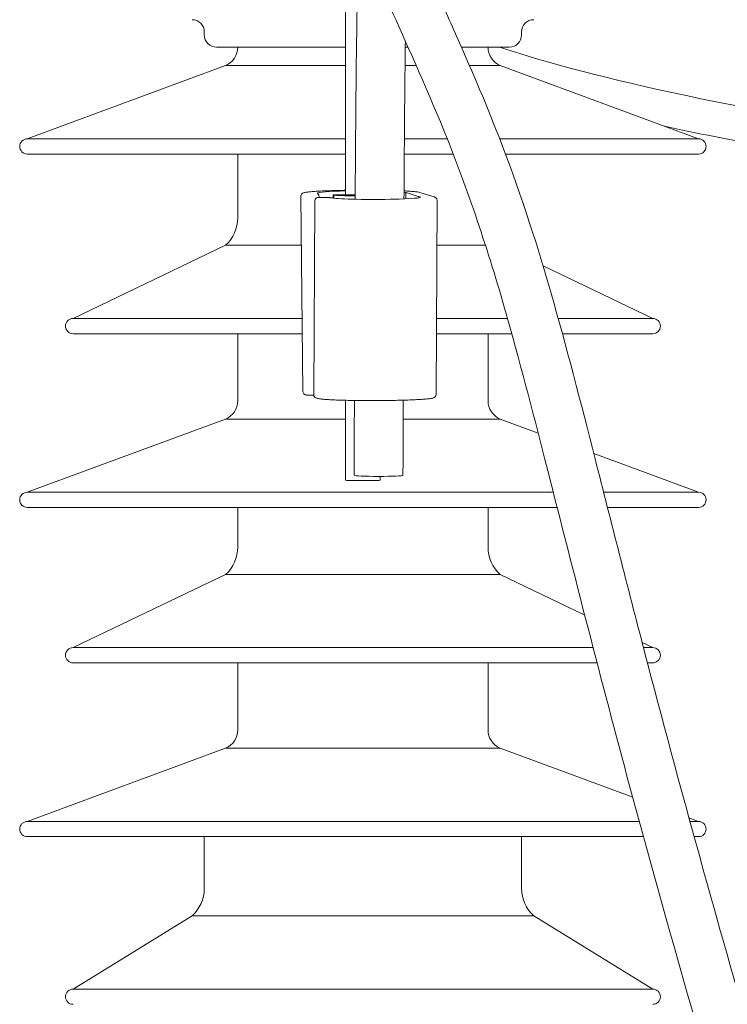
# Model space of a CAD drawing. Units: inches. Extents: x -5868 to -525, y -10413 to -7572.
# Drawn here: x -5750 to -5745, y -7856 to -7849 of the extents above; entities that cross this region are included whole.
import ezdxf

# ---------------------------------------------------------------- set-up
doc = ezdxf.new("R2010")
doc.units = ezdxf.units.IN
doc.header["$LTSCALE"] = 10
doc.header["$MEASUREMENT"] = 0
doc.layers.get('0').update_dxf_attribs({"lineweight": 9})
doc.layers.add('1', color=1, linetype='Continuous', lineweight=15)
doc.layers.add('3', color=3, linetype='Continuous', lineweight=13)

msp = doc.modelspace()

# ---------------------------------------------------------------- linework, layer by layer
at = {"color": 0, "linetype": 'Continuous', "lineweight": 0}
for p, q in [((-5747.8325, -7851.7184), (-5747.8464, -7850.4367)), ((-5747.664, -7850.4456), (-5747.7345, -7850.4463)), ((-5747.6335, -7850.4283), (-5747.6333, -7850.4491)), ((-5747.6335, -7850.4283), (-5747.6304, -7850.4293)), ((-5747.6302, -7850.4493), (-5747.6304, -7850.4293)), ((-5747.1494, -7850.4157), (-5747.0766, -7850.4382)), ((-5747.0649, -7850.4124), (-5746.9713, -7850.4413)), ((-5747.7543, -7850.4662), (-5747.7609, -7851.7416)), ((-5746.9593, -7851.7387), (-5746.9528, -7850.4633)), ((-5747.808, -7851.7418), (-5747.814, -7851.74)), ((-5747.7609, -7851.7423), (-5747.8019, -7851.7427)), ((-5747.7408, -7851.7626), (-5747.7468, -7851.7608))]:
    msp.add_line(p, q, dxfattribs=at)
for centre, start, end in [((-5747.7343, -7850.4663), 90.58538, 179.70442), ((-5747.7454, -7850.4403), 0.34, 51.05348), ((-5747.6638, -7850.4656), 79.35429, 90.58538), ((-5747.8021, -7851.7227), 252.83471, 270.58538), ((-5747.7409, -7851.7417), 179.70442, 252.83471)]:
    msp.add_arc(centre, 0.02, start, end, dxfattribs=at)
for centre, major_axis, ratio, start_param, end_param in [((-5747.4466, -7850.4154), (-0.29, -0.0008), 0.048048, 5.084972, 6.255648), ((-5747.6295, -7850.4283), (0.004, 0.00001), 0.048048, 1.272855, 3.294404), ((-5747.4566, -7850.4262), (-0.182, -0.0005), 0.048048, 0.301197, 1.389507), ((-5747.511, -7850.4094), (0.4, 0.0011), 0.048048, 4.414447, 4.766353), ((-5747.3527, -7850.4444), (-0.29, -0.0008), 0.048048, 0.333161, 2.116688), ((-5747.511, -7850.4094), (-0.42, -0.0012), 0.048048, 1.332782, 1.622168), ((-5747.4566, -7850.4262), (-0.1631, -0.0005), 0.048048, 0.346463, 1.368207), ((-5747.3527, -7850.4444), (-0.29, -0.0008), 0.048048, 2.116688, 3.413879), ((-5747.4466, -7850.4154), (-0.29, -0.0008), 0.048048, 3.174929, 3.438485), ((-5747.4323, -7851.7371), (-0.0755, 11.0755), 0.02588, 4.828316, 4.831952), ((-5747.436, -7850.4186), (0.29, 0.0008), 0.047985, 0.152604, 0.272079), ((-5747.3632, -7850.4411), (0.29, 0.0008), 0.047985, 0.033129, 0.152604), ((-5747.3594, -7851.7596), (0.0128, 11.0482), 0.025943, 4.831476, 4.832159), ((-5747.344, -7850.461), (0.1831, 0.0005), 0.048048, 2.489809, 2.587213)]:
    msp.add_ellipse(centre, major_axis=major_axis, ratio=ratio, start_param=start_param, end_param=end_param, dxfattribs=at)
for points, knots in [([(-5746.542, -7849.4589), (-5746.5357, -7849.461), (-5746.5293, -7849.4631), (-5746.2343, -7849.561), (-5745.8403, -7849.6669), (-5744.9469, -7849.8557), (-5744.5405, -7849.9328), (-5743.6662, -7850.0807), (-5743.2177, -7850.151), (-5742.2663, -7850.289), (-5741.7671, -7850.357), (-5740.723, -7850.4911), (-5740.1778, -7850.5577), (-5739.3334, -7850.6566), (-5739.0479, -7850.6893), (-5738.7585, -7850.722)], [156.455143, 156.455143, 156.455143, 156.455143, 156.689704, 156.689704, 167.167535, 167.167535, 173.671085, 173.671085, 179.08668, 179.08668, 184.06836, 184.06836, 188.873858, 188.873858, 191.263666, 191.263666, 191.263666, 191.263666]), ([(-5738.7106, -7850.9548), (-5739.4251, -7850.8744), (-5740.1191, -7850.793), (-5741.3702, -7850.6372), (-5741.9375, -7850.5624), (-5742.9144, -7850.4246), (-5743.3382, -7850.3607), (-5744.1108, -7850.2363), (-5744.4604, -7850.1755), (-5745.0257, -7850.0691), (-5745.2552, -7850.0225), (-5745.4615, -7849.9776)], [481.349166, 481.349166, 481.349166, 481.349166, 487.230358, 487.230358, 492.662726, 492.662726, 497.502647, 497.502647, 502.424909, 502.424909, 506.483474, 506.483474, 506.483474, 506.483474]), ([(-5747.5522, -7850.3981), (-5747.5639, -7850.3983), (-5747.5755, -7850.3986), (-5747.6059, -7850.3992), (-5747.6242, -7850.3997), (-5747.6593, -7850.4008), (-5747.676, -7850.4014), (-5747.7074, -7850.4028), (-5747.722, -7850.4035), (-5747.749, -7850.4051), (-5747.7613, -7850.406), (-5747.7833, -7850.4077), (-5747.793, -7850.4087), (-5747.8098, -7850.4107), (-5747.8168, -7850.4118), (-5747.8261, -7850.4139), (-5747.829, -7850.4147), (-5747.8346, -7850.4173), (-5747.8367, -7850.4183), (-5747.8405, -7850.4218), (-5747.8415, -7850.4229), (-5747.8441, -7850.4266), (-5747.8456, -7850.4297), (-5747.8463, -7850.4345), (-5747.8464, -7850.4356), (-5747.8464, -7850.4367)], [0.12834, 0.12834, 0.12834, 0.12834, 0.224758, 0.224758, 0.38513, 0.38513, 0.545775, 0.545775, 0.70694, 0.70694, 0.869185, 0.869185, 1.034147, 1.034147, 1.209025, 1.209025, 1.313697, 1.313697, 1.366032, 1.366032, 1.384355, 1.384355, 1.410763, 1.410763, 1.418368, 1.418368, 1.418368, 1.418368]), ([(-5747.7286, -7850.4296), (-5747.7293, -7850.4281), (-5747.7302, -7850.4266), (-5747.7338, -7850.4211), (-5747.7366, -7850.4177), (-5747.7366, -7850.416), (-5747.7365, -7850.4159), (-5747.7365, -7850.4158)], [0.3319286, 0.3319286, 0.3319286, 0.3319286, 0.3564687, 0.3564687, 0.4344881, 0.4344881, 0.44234, 0.44234, 0.44234, 0.44234]), ([(-5747.6294, -7850.4494), (-5747.6322, -7850.4492), (-5747.635, -7850.4489), (-5747.6401, -7850.4485), (-5747.6425, -7850.4482), (-5747.6469, -7850.4478), (-5747.649, -7850.4475), (-5747.6528, -7850.4471), (-5747.6545, -7850.4468), (-5747.6576, -7850.4464), (-5747.6589, -7850.4461), (-5747.6601, -7850.4459)], [4.3375677, 4.3375677, 4.3375677, 4.3375677, 4.3938028, 4.3938028, 4.4500379, 4.4500379, 4.506273, 4.506273, 4.562508, 4.562508, 4.6187431, 4.6187431, 4.6187431, 4.6187431]), ([(-5747.0649, -7850.4124), (-5747.0696, -7850.411), (-5747.0744, -7850.4101), (-5747.0885, -7850.408), (-5747.0984, -7850.4069), (-5747.1205, -7850.405), (-5747.1322, -7850.4041), (-5747.1529, -7850.4029), (-5747.1608, -7850.4025), (-5747.1692, -7850.4021)], [-1.5707963, -1.5707963, -1.5707963, -1.5707963, -1.4213381, -1.4213381, -1.2290423, -1.2290423, -1.0621142, -1.0621142, -0.9665684, -0.9665684, -0.9665684, -0.9665684]), ([(-5746.9528, -7850.4633), (-5746.9527, -7850.4604), (-5746.9534, -7850.4575), (-5746.9555, -7850.4525), (-5746.9569, -7850.4506), (-5746.9599, -7850.4472), (-5746.9615, -7850.446), (-5746.9642, -7850.4443), (-5746.9654, -7850.4437), (-5746.9676, -7850.4427), (-5746.9686, -7850.4423), (-5746.9701, -7850.4417), (-5746.9707, -7850.4415), (-5746.9713, -7850.4413)], [1.4176016, 1.4176016, 1.4176016, 1.4176016, 1.43803, 1.43803, 1.4606039, 1.4606039, 1.4910996, 1.4910996, 1.5217385, 1.5217385, 1.5523774, 1.5523774, 1.5707963, 1.5707963, 1.5707963, 1.5707963]), ([(-5747.814, -7851.74), (-5747.815, -7851.7397), (-5747.8159, -7851.7394), (-5747.8179, -7851.7386), (-5747.819, -7851.7382), (-5747.8213, -7851.737), (-5747.8226, -7851.7362), (-5747.8256, -7851.7339), (-5747.8274, -7851.7323), (-5747.8306, -7851.7273), (-5747.832, -7851.7241), (-5747.8325, -7851.7198), (-5747.8325, -7851.7191), (-5747.8325, -7851.7184)], [-1.5707963, -1.5707963, -1.5707963, -1.5707963, -1.5403107, -1.5403107, -1.509825, -1.509825, -1.4793394, -1.4793394, -1.4488537, -1.4488537, -1.4234188, -1.4234188, -1.4183681, -1.4183681, -1.4183681, -1.4183681]), ([(-5746.9593, -7851.7387), (-5746.9593, -7851.7417), (-5746.96, -7851.7446), (-5746.9621, -7851.7495), (-5746.9635, -7851.7514), (-5746.9666, -7851.7547), (-5746.9682, -7851.7559), (-5746.9723, -7851.7585), (-5746.9743, -7851.7593), (-5746.9828, -7851.7622), (-5746.9892, -7851.7633), (-5747.0066, -7851.7657), (-5747.0165, -7851.7668), (-5747.0389, -7851.7687), (-5747.051, -7851.7696), (-5747.0777, -7851.7712), (-5747.0922, -7851.772), (-5747.1232, -7851.7734), (-5747.1397, -7851.774), (-5747.1744, -7851.7751), (-5747.1926, -7851.7756), (-5747.2302, -7851.7765), (-5747.2496, -7851.7769), (-5747.2892, -7851.7774), (-5747.3094, -7851.7777), (-5747.3499, -7851.7779), (-5747.3703, -7851.778), (-5747.4109, -7851.7779), (-5747.431, -7851.7778), (-5747.4705, -7851.7775), (-5747.4899, -7851.7772), (-5747.5274, -7851.7765), (-5747.5456, -7851.7761), (-5747.5801, -7851.7752), (-5747.5965, -7851.7746), (-5747.6273, -7851.7734), (-5747.6416, -7851.7727), (-5747.6679, -7851.7713), (-5747.6798, -7851.7705), (-5747.7009, -7851.7688), (-5747.7102, -7851.7679), (-5747.7275, -7851.7657), (-5747.7344, -7851.7646), (-5747.7408, -7851.7626)], [-1.417602, -1.417602, -1.417602, -1.417602, -1.397174, -1.397174, -1.374439, -1.374439, -1.343428, -1.343428, -1.280049, -1.280049, -1.077613, -1.077613, -0.895816, -0.895816, -0.730043, -0.730043, -0.567555, -0.567555, -0.406288, -0.406288, -0.245593, -0.245593, -0.085195, -0.085195, 0.075052, 0.075052, 0.235245, 0.235245, 0.395459, 0.395459, 0.555771, 0.555771, 0.716271, 0.716271, 0.877097, 0.877097, 1.038516, 1.038516, 1.201168, 1.201168, 1.367052, 1.367052, 1.570796, 1.570796, 1.570796, 1.570796])]:
    msp.add_open_spline(points, degree=3, knots=knots, dxfattribs=at)
for points in [[(-5747.7254, -7850.4402), (-5747.7254, -7850.4422), (-5747.7254, -7850.4442), (-5747.7254, -7850.4462)], [(-5747.6267, -7850.4497), (-5747.6277, -7850.4496), (-5747.6286, -7850.4495), (-5747.6294, -7850.4494)]]:
    msp.add_open_spline(points, degree=3, dxfattribs=at)
at = {"layer": '1', "color": 0, "linetype": 'Continuous', "lineweight": 0}
msp.add_line((-5747.3264, -7852.2752), (-5747.3264, -7852.3003), dxfattribs=at)
for centre, major_axis, ratio, start_param, end_param in [((-5747.4394, -7852.3003), (0.113, 0), 0.024998, 3.141594, 6.283186), ((-5747.3362, -7852.2683), (0.16, -0.0004), 0.043092, 3.141593, 6.283185)]:
    msp.add_ellipse(centre, major_axis=major_axis, ratio=ratio, start_param=start_param, end_param=end_param, dxfattribs=at)
for points, knots in [([(-5747.5522, -7850.4286), (-5747.5522, -7850.3857), (-5747.5522, -7850.3428), (-5747.5521, -7849.775), (-5747.552, -7849.2321), (-5747.552, -7848.5469), (-5747.552, -7848.3581), (-5747.5519, -7848.1403), (-5747.5519, -7848.0815), (-5747.5518, -7847.9724), (-5747.5517, -7847.9301), (-5747.5516, -7847.8879), (-5747.5516, -7847.8803), (-5747.5515, -7847.871), (-5747.5514, -7847.8681), (-5747.5513, -7847.8654), (-5747.5512, -7847.8651), (-5747.5512, -7847.8649), (-5747.5512, -7847.8648), (-5747.5512, -7847.8648), (-5747.5512, -7847.8648), (-5747.5512, -7847.8647), (-5747.5512, -7847.8647), (-5747.5512, -7847.8647)], [4.678989, 4.678989, 4.678989, 4.678989, 5.000948, 5.000948, 8.940586, 8.940586, 10.502523, 10.502523, 11.158607, 11.158607, 12.003618, 12.003618, 12.719426, 12.719426, 13.451077, 13.451077, 13.58825, 13.58825, 13.6195, 13.6195, 13.65075, 13.65075, 13.674017, 13.674017, 13.674017, 13.674017]), ([(-5747.4895, -7850.457), (-5747.4894, -7850.4325), (-5747.4892, -7850.408), (-5747.4879, -7850.1885), (-5747.4865, -7849.9937), (-5747.4829, -7849.6077), (-5747.4806, -7849.4117), (-5747.4765, -7849.1757), (-5747.4752, -7849.1093), (-5747.4716, -7848.9693), (-5747.4691, -7848.9026), (-5747.4636, -7848.7925), (-5747.4608, -7848.7525), (-5747.4543, -7848.7031), (-5747.453, -7848.6901), (-5747.4433, -7848.6593), (-5747.4399, -7848.6497), (-5747.4292, -7848.629), (-5747.4228, -7848.6185), (-5747.4058, -7848.5978), (-5747.3951, -7848.5875), (-5747.3707, -7848.5699), (-5747.3567, -7848.5626), (-5747.3271, -7848.5522), (-5747.3113, -7848.5491), (-5747.2798, -7848.5477), (-5747.2638, -7848.5494), (-5747.2336, -7848.557), (-5747.2192, -7848.563), (-5747.1938, -7848.5778), (-5747.1825, -7848.5868), (-5747.1646, -7848.6045), (-5747.1577, -7848.6133), (-5747.1422, -7848.6359), (-5747.1375, -7848.6465), (-5747.1259, -7848.6727), (-5747.1215, -7848.6858), (-5747.1091, -7848.7208), (-5747.1013, -7848.7426), (-5747.0675, -7848.8322), (-5747.0304, -7848.922), (-5746.9404, -7849.1285), (-5746.887, -7849.2469), (-5746.7392, -7849.5792), (-5746.6402, -7849.8076), (-5746.4237, -7850.3649), (-5746.3089, -7850.7112), (-5746.104, -7851.424), (-5746.0097, -7851.7936), (-5745.8092, -7852.5797), (-5745.7033, -7852.9997), (-5745.4425, -7854.0013), (-5745.2847, -7854.581), (-5744.8765, -7856.0323), (-5744.6221, -7856.8997), (-5743.9318, -7859.2175), (-5743.4895, -7860.6616), (-5742.2588, -7864.6237), (-5741.4595, -7867.1353), (-5739.5311, -7873.0751), (-5738.3892, -7876.5081), (-5736.45, -7882.0099), (-5735.7032, -7884.0631), (-5734.3984, -7887.5809), (-5733.8467, -7889.0471), (-5732.8729, -7891.6377), (-5732.4445, -7892.7789), (-5731.9196, -7894.2169), (-5731.7974, -7894.5546), (-5731.6308, -7895.0219), (-5731.5803, -7895.1643), (-5731.5321, -7895.3017)], [4.538253, 4.538253, 4.538253, 4.538253, 4.723907, 4.723907, 6.20071, 6.20071, 7.727997, 7.727997, 8.396941, 8.396941, 9.3399, 9.3399, 10.397068, 10.397068, 10.86049, 10.86049, 11.022464, 11.022464, 11.148886, 11.148886, 11.275274, 11.275274, 11.401479, 11.401479, 11.527663, 11.527663, 11.653846, 11.653846, 11.780048, 11.780048, 11.906429, 11.906429, 12.032913, 12.032913, 12.287031, 12.287031, 12.78736, 12.78736, 13.326169, 13.326169, 14.596109, 14.596109, 15.897291, 15.897291, 18.051652, 18.051652, 20.875482, 20.875482, 23.706935, 23.706935, 26.962618, 26.962618, 31.557754, 31.557754, 38.554097, 38.554097, 50.325228, 50.325228, 70.914384, 70.914384, 98.960519, 98.960519, 115.511802, 115.511802, 127.242988, 127.242988, 136.271155, 136.271155, 139.07636, 139.07636, 140.339273, 140.339273, 140.339273, 140.339273]), ([(-5731.6161, -7896.0405), (-5731.6416, -7895.9643), (-5731.669, -7895.8836), (-5731.7702, -7895.589), (-5731.852, -7895.3556), (-5732.0486, -7894.802), (-5732.1674, -7894.4723), (-5732.4411, -7893.7205), (-5732.5986, -7893.2927), (-5732.9687, -7892.295), (-5733.1835, -7891.7216), (-5733.6854, -7890.3851), (-5733.9735, -7889.62), (-5734.6314, -7887.8673), (-5735.0007, -7886.8788), (-5735.8178, -7884.6715), (-5736.2637, -7883.4524), (-5737.2128, -7880.8149), (-5737.7132, -7879.3966), (-5738.7405, -7876.4179), (-5739.2656, -7874.8576), (-5740.4352, -7871.3321), (-5741.0743, -7869.3681), (-5742.6446, -7864.4681), (-5743.5664, -7861.5347), (-5744.8804, -7857.1632), (-5745.2991, -7855.7489), (-5745.875, -7853.6215), (-5746.0512, -7852.9256), (-5746.3129, -7851.8997), (-5746.3973, -7851.5698), (-5746.6054, -7850.8303), (-5746.7408, -7850.4232), (-5747.0065, -7849.7591), (-5747.1362, -7849.4757), (-5747.2931, -7849.1214), (-5747.3387, -7849.015), (-5747.3914, -7848.8813), (-5747.4068, -7848.8384), (-5747.4221, -7848.7955), (-5747.4264, -7848.7844), (-5747.4264, -7848.7844)], [14.86722, 14.86722, 14.86722, 14.86722, 15.719934, 15.719934, 17.854024, 17.854024, 20.610965, 20.610965, 24.072242, 24.072242, 28.664758, 28.664758, 34.787011, 34.787011, 42.717888, 42.717888, 52.540826, 52.540826, 64.031791, 64.031791, 76.75979, 76.75979, 92.845856, 92.845856, 116.888189, 116.888189, 128.316593, 128.316593, 133.727311, 133.727311, 136.259785, 136.259785, 139.564518, 139.564518, 142.338038, 142.338038, 143.684323, 143.684323, 144.503025, 144.503025, 144.966774, 144.966774, 144.966774, 144.966774]), ([(-5747.1604, -7849.42), (-5747.1615, -7849.4986), (-5747.1625, -7849.5813), (-5747.1651, -7849.8261), (-5747.1665, -7849.9931), (-5747.1683, -7850.2582), (-5747.169, -7850.3563), (-5747.1695, -7850.4547)], [149.940205, 149.940205, 149.940205, 149.940205, 150.605308, 150.605308, 151.880849, 151.880849, 152.625056, 152.625056, 152.625056, 152.625056])]:
    msp.add_open_spline(points, degree=3, knots=knots, dxfattribs=at)
for points in [[(-5747.5524, -7852.3003), (-5747.5524, -7852.1255), (-5747.5524, -7851.9507), (-5747.5523, -7851.7759)], [(-5747.4962, -7852.2679), (-5747.4958, -7852.1044), (-5747.4953, -7851.9407), (-5747.4949, -7851.7771)], [(-5747.1748, -7851.7751), (-5747.1753, -7851.9396), (-5747.1758, -7852.1042), (-5747.1762, -7852.2687)]]:
    msp.add_open_spline(points, degree=3, dxfattribs=at)
at = {"layer": '3', "color": 0, "lineweight": 0}
for p, q in [((-5748.479, -7849.3589), (-5748.479, -7849.3789)), ((-5746.399, -7849.3589), (-5746.399, -7849.3789)), ((-5747.5521, -7849.4589), (-5748.399, -7849.4589)), ((-5747.1431, -7849.4589), (-5747.1609, -7849.4589)), ((-5746.479, -7849.4589), (-5746.7929, -7849.4589)), ((-5748.3394, -7849.5789), (-5749.6394, -7850.0601)), ((-5748.3394, -7849.5789), (-5747.5521, -7849.5789)), ((-5747.1624, -7849.5789), (-5747.0899, -7849.5789)), ((-5746.7404, -7849.5789), (-5746.5386, -7849.5789)), ((-5746.5386, -7849.5789), (-5745.2386, -7850.0601)), ((-5749.6394, -7850.0601), (-5747.5521, -7850.0601)), ((-5747.1669, -7850.0601), (-5746.8861, -7850.0601)), ((-5746.5421, -7850.0601), (-5745.2386, -7850.0601)), ((-5749.6394, -7850.1601), (-5747.5522, -7850.1601)), ((-5748.2594, -7850.1601), (-5748.2594, -7850.5788)), ((-5747.1676, -7850.1601), (-5746.8467, -7850.1601)), ((-5746.5041, -7850.1601), (-5745.2386, -7850.1601)), ((-5748.3394, -7850.7588), (-5749.3394, -7851.2388)), ((-5748.3394, -7850.7588), (-5747.8429, -7850.7588)), ((-5746.9543, -7850.7588), (-5746.6354, -7850.7588)), ((-5746.2577, -7850.8936), (-5745.5386, -7851.2388)), ((-5749.3394, -7851.2388), (-5747.8377, -7851.2388)), ((-5746.9568, -7851.2388), (-5746.4904, -7851.2388)), ((-5746.1581, -7851.2388), (-5745.5386, -7851.2388)), ((-5749.3394, -7851.3388), (-5747.8366, -7851.3388)), ((-5748.2594, -7851.3388), (-5748.2594, -7851.7788)), ((-5746.9573, -7851.3388), (-5746.4625, -7851.3388)), ((-5746.6186, -7851.3388), (-5746.6186, -7851.7788)), ((-5746.1306, -7851.3388), (-5745.5386, -7851.3388)), ((-5748.3394, -7851.8988), (-5749.6394, -7852.3788)), ((-5748.3394, -7851.8988), (-5747.5523, -7851.8988)), ((-5747.1752, -7851.8988), (-5746.5386, -7851.8988)), ((-5746.5386, -7851.8988), (-5746.2899, -7851.9906)), ((-5745.9251, -7852.1253), (-5745.2386, -7852.3788)), ((-5749.6394, -7852.3788), (-5746.1907, -7852.3788)), ((-5745.8606, -7852.3788), (-5745.2386, -7852.3788)), ((-5749.6394, -7852.4788), (-5746.1652, -7852.4788)), ((-5748.2594, -7852.4788), (-5748.2594, -7852.7388)), ((-5746.6186, -7852.4788), (-5746.6186, -7852.7388)), ((-5745.8351, -7852.4788), (-5745.2386, -7852.4788)), ((-5748.3394, -7852.9188), (-5749.3394, -7853.3988)), ((-5748.3394, -7852.9188), (-5746.5386, -7852.9188)), ((-5746.5386, -7852.9188), (-5745.9847, -7853.1846)), ((-5749.3394, -7853.3988), (-5745.9294, -7853.3988)), ((-5745.6081, -7853.3654), (-5745.5386, -7853.3988)), ((-5745.5994, -7853.3988), (-5745.5386, -7853.3988)), ((-5749.3394, -7853.4988), (-5745.9035, -7853.4988)), ((-5748.2594, -7853.4988), (-5748.2594, -7853.9388)), ((-5746.6186, -7853.4988), (-5746.6186, -7853.9388)), ((-5745.5733, -7853.4988), (-5745.5386, -7853.4988)), ((-5748.3394, -7854.0588), (-5749.6394, -7854.5388)), ((-5748.3394, -7854.0588), (-5746.5386, -7854.0588)), ((-5746.5386, -7854.0588), (-5745.6698, -7854.3796)), ((-5745.3008, -7854.5158), (-5745.2386, -7854.5388)), ((-5749.6394, -7854.5388), (-5745.6264, -7854.5388)), ((-5745.2945, -7854.5388), (-5745.2386, -7854.5388)), ((-5749.6394, -7854.6388), (-5745.599, -7854.6388)), ((-5748.4794, -7854.6388), (-5748.4794, -7854.9788)), ((-5746.3986, -7854.6388), (-5746.3986, -7854.9788)), ((-5745.267, -7854.6388), (-5745.2386, -7854.6388)), ((-5748.5594, -7855.1588), (-5749.3394, -7855.6388)), ((-5748.5594, -7855.1588), (-5746.3186, -7855.1588)), ((-5746.3186, -7855.1588), (-5745.5386, -7855.6388)), ((-5749.3394, -7855.6388), (-5745.5386, -7855.6388))]:
    msp.add_line(p, q, dxfattribs=at)
for centre, radius, start, end in [((-5748.559, -7849.3589), 0.08, 0, 90), ((-5746.319, -7849.3589), 0.08, 90, 180), ((-5748.399, -7849.3789), 0.08, 180, 270), ((-5746.479, -7849.3789), 0.08, 270, 0), ((-5748.3894, -7849.4589), 0.13, 292.61986, 0), ((-5746.4886, -7849.4589), 0.13, 180, 247.38014), ((-5749.6394, -7850.1101), 0.05, 90.03165, 270), ((-5745.2386, -7850.1101), 0.05, 270, 89.96835), ((-5748.5019, -7850.5788), 0.2425, 312.07502, 0), ((-5749.3394, -7851.2888), 0.05, 90, 270), ((-5745.5386, -7851.2888), 0.05, 270, 90), ((-5748.3894, -7851.7788), 0.13, 292.61986, 0), ((-5746.4886, -7851.7788), 0.13, 180, 247.38014), ((-5749.6394, -7852.4288), 0.05, 90, 270), ((-5745.2386, -7852.4288), 0.05, 270, 90), ((-5748.5019, -7852.7388), 0.2425, 312.07502, 0), ((-5746.3761, -7852.7388), 0.2425, 180, 227.92498), ((-5749.3394, -7853.4488), 0.05, 90, 270), ((-5745.5386, -7853.4488), 0.05, 270, 90), ((-5748.3894, -7853.9388), 0.13, 292.61986, 0), ((-5746.4886, -7853.9388), 0.13, 180, 247.38014), ((-5749.6394, -7854.5888), 0.05, 90, 270), ((-5745.2386, -7854.5888), 0.05, 270, 90), ((-5748.7219, -7854.9788), 0.2425, 312.07502, 0), ((-5746.1561, -7854.9788), 0.2425, 180, 227.92498), ((-5749.3394, -7855.6888), 0.05, 90, 270), ((-5745.5386, -7855.6888), 0.05, 270, 90)]:
    msp.add_arc(centre, radius, start, end, dxfattribs=at)

doc.saveas('drawing.dxf')
